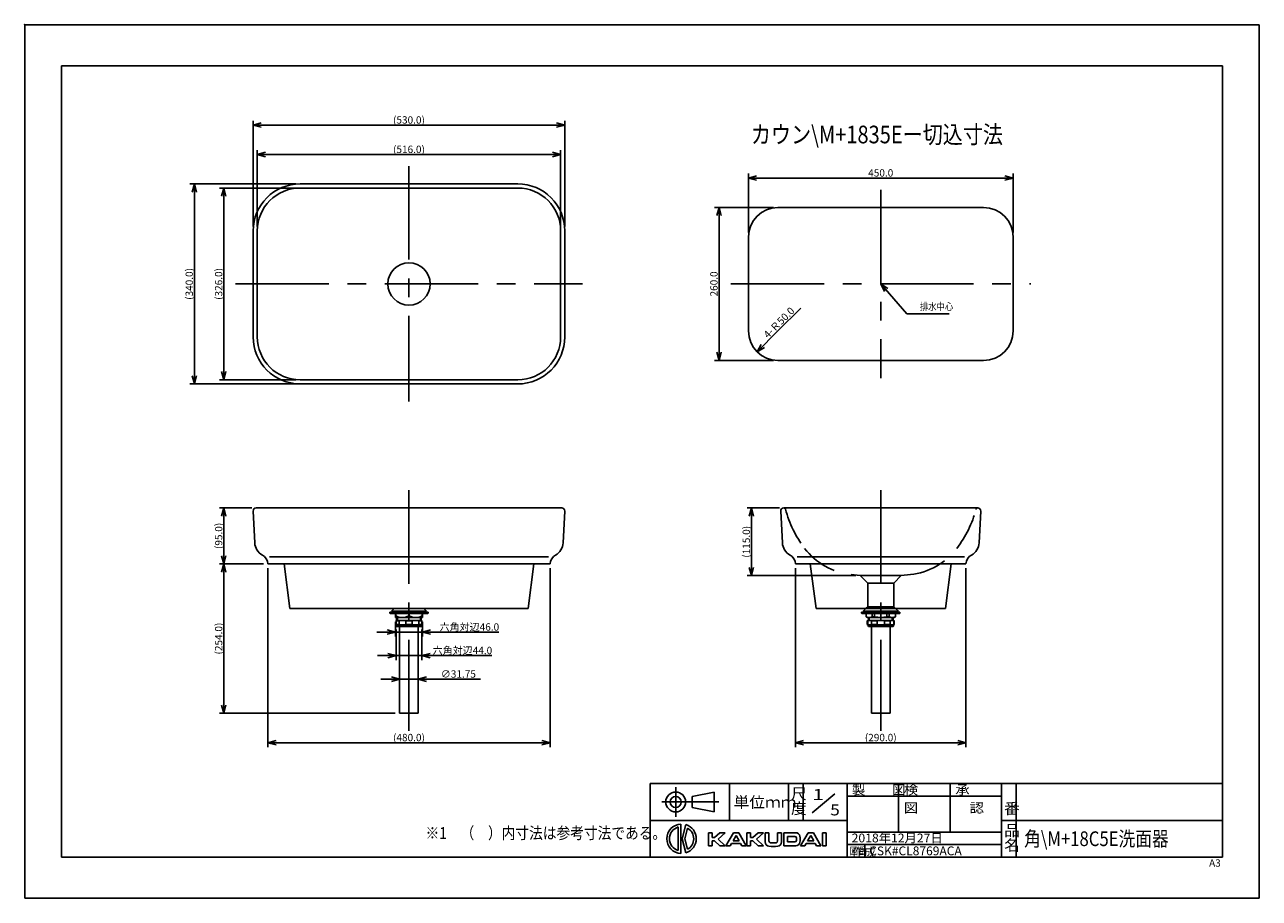
# Model space of a CAD drawing. Extents: x -210 to 210, y -148 to 148.
import ezdxf

# ---------------------------------------------------------------- set-up
doc = ezdxf.new("R2010")
doc.units = 0
for name, pattern in [('CENTER', [50.8, 31.75, -6.35, 6.35, -6.35]), ('DASHED', [19.05, 12.7, -6.35]), ('NON_PLOTING', [0])]:
    doc.linetypes.add(name, pattern=pattern)
doc.layers.get('0').update_dxf_attribs({"linetype": 'CONTINUOUS'})
doc.layers.get('DEFPOINTS').update_dxf_attribs({"linetype": 'CONTINUOUS'})
doc.layers.add('1_5', color=7, linetype='CONTINUOUS')
doc.layers.add('CLASS1', color=7, linetype='CONTINUOUS')
doc.styles.add('MX_DIMTXSTY_2', font='txt.shx', dxfattribs={"width": 1.25, "bigfont": 'extfont.shx'})
doc.styles.add('MX_DIMTXSTY_3', font='txt.shx', dxfattribs={"width": 1.1, "bigfont": 'extfont.shx'})
doc.styles.add('MX_DIMTXSTY_4', font='txt.shx', dxfattribs={"width": 1.3, "bigfont": 'extfont.shx'})
doc.styles.add('MX_DIMTXSTY_5', font='txt.shx', dxfattribs={"width": 1.45, "bigfont": 'extfont.shx'})
doc.styles.add('MX_DIMTXSTY_6', font='txt.shx', dxfattribs={"width": 1.15, "bigfont": 'extfont.shx'})
doc.styles.add('MX_DIMTXSTY_7', font='txt.shx', dxfattribs={"width": 1.35, "bigfont": 'extfont.shx'})
doc.styles.add('MX_NOTE_STANDARD', font='txt.shx', dxfattribs={"bigfont": 'extfont.shx'})
doc.dimstyles.new('MX_DIMSTYLE_1_5', dxfattribs={"dimtxt": 2.5, "dimasz": 2.5, "dimexe": 1.5, "dimexo": 1.5, "dimgap": 0.5, "dimtad": 1, "dimlfac": 5, "dimdsep": 46, "dimtxsty": 'MX_NOTE_STANDARD', "dimblk1": 'OPEN30', "dimblk2": 'OPEN30', "dimsah": 1, "dimcen": 2.5, "dimadec": 0, "dimazin": 0, "dimtfac": 1, "dimtmove": 0, "dimatfit": 3, "dimldrblk": 'OPEN30', "dimfxl": 1, "dimtzin": 0, "dimarcsym": 0})
doc.dimstyles.new('MXDIMSTYLE', dxfattribs={"dimtxt": 2.5, "dimasz": 2.5, "dimexe": 1.5, "dimexo": 1.5, "dimgap": 0.5, "dimtad": 1, "dimdsep": 46, "dimtxsty": 'MX_NOTE_STANDARD', "dimblk1": 'OPEN30', "dimblk2": 'OPEN30', "dimsah": 1, "dimcen": 2.5, "dimadec": 0, "dimazin": 0, "dimtfac": 1, "dimtmove": 0, "dimatfit": 3, "dimldrblk": 'OPEN30', "dimfxl": 1, "dimtzin": 0, "dimarcsym": 0})

# ---------------------------------------------------------------- blocks, each defined once
blk = doc.blocks.new('$KAKUDAI-2')
at = {"color": 0, "linetype": 'CONTINUOUS'}
for p, q in [((0, 4.437302), (0, 0.000015)), ((0.000366, 4.437302), (1.242905, 4.437302)), ((1.242874, 4.437302), (1.242874, 2.810211)), ((2.041729, 2.809854), (3.78704, 4.436829)), ((3.228285, 2.219162), (5.608237, 4.437769)), ((3.786705, 4.437302), (5.608849, 4.437302)), ((5.904288, 0.000176), (8.41872, 4.437407)), ((8.419144, 4.437302), (10.238426, 4.437302)), ((12.752607, -0.000183), (10.238149, 4.437112)), ((13.048416, 4.437317), (13.048416, 0.000015)), ((13.048546, 4.437316), (14.290932, 4.437301)), ((14.29081, 4.437302), (14.29081, 2.810196)), ((15.089013, 2.810919), (16.834306, 4.437876)), ((16.277186, 2.218402), (18.657143, 4.437007)), ((16.834892, 4.437302), (18.656952, 4.437302)), ((19.248566, 4.437302), (19.248566, 1.28949)), ((19.248573, 4.437302), (20.520576, 4.437302)), ((20.5205, 4.437302), (20.5205, 1.622192)), ((23.478714, 4.437302), (24.750725, 4.437302)), ((23.478989, 4.437309), (23.478989, 1.622185)), ((24.750397, 4.437317), (24.750397, 1.28949)), ((25.549355, 4.437317), (25.549355, 0.000015)), ((25.549408, 4.437302), (29.621742, 4.437302)), ((31.287743, 0.000262), (33.80215, 4.437459)), ((33.802635, 4.437317), (35.621895, 4.437317)), ((38.136126, 0.000097), (35.62175, 4.437263)), ((38.72789, 4.437317), (38.72789, 0.000015)), ((38.727936, 4.437317), (39.999947, 4.437317)), ((39.999893, 4.437317), (39.999893, 0.000015)), ((0.000366, 0), (1.242905, 0)), ((1.242905, 2.810196), (2.041748, 2.810196)), ((1.242905, 1.627098), (2.041748, 1.627098)), ((1.243866, 1.627106), (1.243866, 0)), ((2.041563, 1.627004), (3.786919, -0.000054)), ((3.228971, 2.218703), (5.608881, 0.000134)), ((3.786705, 0.000015), (5.608849, 0.000015)), ((5.904747, 0), (7.366676, 0)), ((7.366972, -0.000121), (7.786036, 0.739421)), ((7.785843, 0.739464), (10.871651, 0.739464)), ((8.288605, 1.627098), (10.368835, 1.627098)), ((8.289557, 1.626387), (9.329624, 3.46183)), ((10.368869, 1.627127), (9.328812, 3.462514)), ((11.290678, -0.000035), (10.871566, 0.739584)), ((11.290825, 0), (12.752815, 0)), ((13.0485, 0.000015), (14.290878, 0.000015)), ((14.290756, 2.810212), (15.089454, 2.810197)), ((14.29081, 1.627098), (14.29081, 0)), ((14.290886, 1.627098), (15.089615, 1.627098)), ((15.089823, 1.626855), (16.835171, -0.000145)), ((16.277017, 2.218516), (18.656834, 0.000049)), ((16.834892, 0.000015), (18.656952, 0.000015)), ((25.549408, 0.000015), (29.621742, 0.000015)), ((26.821381, 3.16539), (26.821381, 1.27224)), ((26.821388, 3.1651), (29.318481, 3.1651)), ((26.821388, 1.271919), (29.318481, 1.271919)), ((31.288223, 0), (32.750244, 0)), ((32.750442, -0.000219), (33.169532, 0.739348)), ((33.169319, 0.738998), (36.255188, 0.738998)), ((33.672051, 1.627072), (34.712108, 3.462442)), ((33.672188, 1.627083), (35.752327, 1.627083)), ((35.752436, 1.626965), (34.712341, 3.462418)), ((36.674036, 0.000002), (36.254984, 0.739515)), ((36.674271, 0.000015), (38.136307, 0.000015)), ((38.727936, 0.000015), (39.999947, 0.000015))]:
    blk.add_line(p, q, dxfattribs=at)
for centre, radius, start, end in [((29.621689, 2.958115), 1.479071, 10.671932, 89.999982), ((20.727631, 1.28949), 1.479071, 179.999964, 260.450713), ((21.112137, 1.622177), 0.591628, 179.999964, 263.000915), ((21.999603, 8.85083), 7.874568, 263.000966, 276.999015), ((22.88707, 1.622192), 0.591628, 276.999029, 0), ((23.271584, 1.28949), 1.479071, 279.549258, 0), ((29.318405, 2.573524), 0.591628, 5.59873, 89.999982), ((29.31842, 1.863708), 0.591628, 270.000025, 354.40127), ((29.621689, 1.479218), 1.479071, 270.000025, 349.328068), ((25.69725, 2.218666), 4.230142, 354.401273, 5.598727), ((25.69725, 2.218666), 5.472562, 349.328068, 10.671932), ((21.999603, 8.85083), 9.146571, 260.450737, 279.54923)]:
    blk.add_arc(centre, radius, start, end, dxfattribs=at)
blk = doc.blocks.new('$KAKUDAI-3')
at = {"color": 0, "linetype": 'CONTINUOUS'}
for p, q in [((-0.24, 4.994236), (-0.24, -4.994236)), ((0.18, 0), (1.461255, 4.781708)), ((-1.1, 3.99119), (-1.1, -3.99119)), ((1.461255, -4.781708), (0.18, 0)), ((1.070337, 0), (2.0362, 3.604648)), ((2.0362, -3.604648), (1.070337, 0))]:
    blk.add_line(p, q, dxfattribs=at)
for radius, start, end in [(5, 92.751257, 267.248746), (5, 286.992764, 73.007236), (4.14, 105.408581, 254.591422), (4.14, 299.461315, 60.538685)]:
    blk.add_arc((0, 0), radius, start, end, dxfattribs=at)
blk = doc.blocks.new('_OPEN30')
at = {"color": 0, "linetype": 'ByBlock', "lineweight": -2}
for p, q in [((-1, 0.267949), (0, 0)), ((0, 0), (-1, -0.267949)), ((0, 0), (-1, 0))]:
    blk.add_line(p, q, dxfattribs=at)
blk = doc.blocks.new('*D5')
at = {"color": 143, "linetype": 'CONTINUOUS'}
for p, q in [((44.719884, 86.371825), (24.719884, 86.371825)), ((26.219884, 34.371825), (26.219884, 86.371825)), ((44.719884, 34.371825), (24.719884, 34.371825))]:
    blk.add_line(p, q, dxfattribs=at)
at = {"layer": 'DEFPOINTS', "color": 0, "linetype": 'CONTINUOUS'}
for p in [(26.219884, 86.371825), (46.219884, 86.371825), (46.219884, 34.371825)]:
    blk.add_point(p, dxfattribs=at)
at = {"color": 143, "linetype": 'CONTINUOUS', "xscale": 2.77, "yscale": 2.77, "zscale": 2.77}
for p, rotation in [((26.219884, 86.371825), 90), ((26.219884, 34.371825), 270)]:
    blk.add_blockref('_OPEN30', p, dxfattribs=dict(at, rotation=rotation))
at = {"color": 143, "linetype": 'CONTINUOUS', "insert": (24.469884, 60.371825), "char_height": 2.5, "attachment_point": 5, "rotation": 90, "line_spacing_factor": 0.96, "style": 'MX_DIMTXSTY_2'}
blk.add_mtext('\\A1;260.0', dxfattribs=at)
blk = doc.blocks.new('*D6')
at = {"color": 143, "linetype": 'CONTINUOUS'}
for p, q in [((36.219884, 77.871825), (36.219884, 97.871825)), ((126.219884, 77.871825), (126.219884, 97.871825)), ((36.219884, 96.371825), (126.219884, 96.371825))]:
    blk.add_line(p, q, dxfattribs=at)
at = {"layer": 'DEFPOINTS', "color": 0, "linetype": 'CONTINUOUS'}
for p in [(126.219884, 96.371825), (36.219884, 76.371825), (126.219884, 76.371825)]:
    blk.add_point(p, dxfattribs=at)
at = {"color": 143, "linetype": 'CONTINUOUS', "xscale": 2.77, "yscale": 2.77, "zscale": 2.77, "rotation": 180}
blk.add_blockref('_OPEN30', (36.219884, 96.371825), dxfattribs=at)
at = {"color": 143, "linetype": 'CONTINUOUS', "xscale": 2.77, "yscale": 2.77, "zscale": 2.77}
blk.add_blockref('_OPEN30', (126.219884, 96.371825), dxfattribs=at)
at = {"color": 143, "linetype": 'CONTINUOUS', "insert": (81.219884, 98.121825), "char_height": 2.5, "attachment_point": 5, "line_spacing_factor": 0.96, "style": 'MX_DIMTXSTY_2'}
blk.add_mtext('\\A1;450.0', dxfattribs=at)
blk = doc.blocks.new('*D7')
at = {"color": 143, "linetype": 'CONTINUOUS'}
for p, q in [((54.021357, 52.173298), (46.219884, 44.371825)), ((46.219884, 44.371825), (39.148816, 37.300757))]:
    blk.add_line(p, q, dxfattribs=at)
at = {"layer": 'DEFPOINTS', "color": 0, "linetype": 'CONTINUOUS'}
for p in [(46.219884, 44.371825), (39.148816, 37.300757)]:
    blk.add_point(p, dxfattribs=at)
at = {"color": 143, "linetype": 'CONTINUOUS', "xscale": 2.77, "yscale": 2.77, "zscale": 2.77, "rotation": 225}
blk.add_blockref('_OPEN30', (39.148816, 37.300757), dxfattribs=at)
at = {"color": 143, "linetype": 'CONTINUOUS', "insert": (46.596736, 47.223551), "char_height": 2.5, "attachment_point": 5, "rotation": 45, "line_spacing_factor": 0.96, "style": 'MX_DIMTXSTY_3'}
blk.add_mtext('\\A1;4-Ｒ50.0', dxfattribs=at)
blk = doc.blocks.new('*D8')
at = {"color": 143, "linetype": 'CONTINUOUS'}
for p, q in [((52.219884, -36.29992), (52.219884, -97.09992)), ((110.219884, -36.29992), (110.219884, -97.09992)), ((110.219884, -95.59992), (52.219884, -95.59992))]:
    blk.add_line(p, q, dxfattribs=at)
at = {"layer": 'DEFPOINTS', "color": 0, "linetype": 'CONTINUOUS'}
for p in [(52.219884, -34.79992), (110.219884, -34.79992), (52.219884, -95.59992)]:
    blk.add_point(p, dxfattribs=at)
at = {"color": 143, "linetype": 'CONTINUOUS', "xscale": 2.77, "yscale": 2.77, "zscale": 2.77, "rotation": 180}
blk.add_blockref('_OPEN30', (52.219884, -95.59992), dxfattribs=at)
at = {"color": 143, "linetype": 'CONTINUOUS', "xscale": 2.77, "yscale": 2.77, "zscale": 2.77}
blk.add_blockref('_OPEN30', (110.219884, -95.59992), dxfattribs=at)
at = {"color": 143, "linetype": 'CONTINUOUS', "insert": (81.219884, -93.84992), "char_height": 2.5, "attachment_point": 5, "line_spacing_factor": 0.96, "style": 'MX_DIMTXSTY_4'}
blk.add_mtext('\\A1;(290.0)', dxfattribs=at)
blk = doc.blocks.new('*D9')
at = {"color": 143, "linetype": 'CONTINUOUS'}
for p, q in [((46.719884, -15.79992), (35.719884, -15.79992)), ((37.219884, -38.79992), (37.219884, -15.79992)), ((72.719884, -38.79992), (35.719884, -38.79992))]:
    blk.add_line(p, q, dxfattribs=at)
at = {"layer": 'DEFPOINTS', "color": 0, "linetype": 'CONTINUOUS'}
for p in [(37.219884, -15.79992), (48.219884, -15.79992), (74.219884, -38.79992)]:
    blk.add_point(p, dxfattribs=at)
at = {"color": 143, "linetype": 'CONTINUOUS', "xscale": 2.77, "yscale": 2.77, "zscale": 2.77}
for p, rotation in [((37.219884, -15.79992), 90), ((37.219884, -38.79992), 270)]:
    blk.add_blockref('_OPEN30', p, dxfattribs=dict(at, rotation=rotation))
at = {"color": 143, "linetype": 'CONTINUOUS', "insert": (35.469884, -27.29992), "char_height": 2.5, "attachment_point": 5, "rotation": 90, "line_spacing_factor": 0.96, "style": 'MX_DIMTXSTY_5'}
blk.add_mtext('\\A1;(115.0)', dxfattribs=at)
blk = doc.blocks.new('*D10')
at = {"color": 143, "linetype": 'CONTINUOUS'}
for p, q in [((-82.444954, -73.99992), (-88.794954, -73.99992)), ((-76.094954, -73.99992), (-82.444954, -73.99992)), ((-54.975722, -73.99992), (-76.094954, -73.99992)), ((-76.094954, -73.99992), (-69.744954, -73.99992))]:
    blk.add_line(p, q, dxfattribs=at)
at = {"layer": 'DEFPOINTS', "color": 0, "linetype": 'CONTINUOUS'}
for p in [(-82.444954, -56.09992), (-76.094954, -56.09992), (-82.444954, -73.99992)]:
    blk.add_point(p, dxfattribs=at)
at = {"color": 143, "linetype": 'CONTINUOUS', "xscale": 2.77, "yscale": 2.77, "zscale": 2.77}
blk.add_blockref('_OPEN30', (-82.444954, -73.99992), dxfattribs=at)
at = {"color": 143, "linetype": 'CONTINUOUS', "xscale": 2.77, "yscale": 2.77, "zscale": 2.77, "rotation": 180}
blk.add_blockref('_OPEN30', (-76.094954, -73.99992), dxfattribs=at)
at = {"color": 143, "linetype": 'CONTINUOUS', "insert": (-62.475722, -72.24992), "char_height": 2.5, "attachment_point": 5, "line_spacing_factor": 0.96, "style": 'MX_DIMTXSTY_6'}
blk.add_mtext('\\A1;∅31.75', dxfattribs=at)
blk = doc.blocks.new('*D11')
at = {"color": 143, "linetype": 'CONTINUOUS'}
for p, q in [((-83.669954, -57.07992), (-83.669954, -67.49992)), ((-74.869954, -57.07992), (-74.869954, -67.49992)), ((-83.669954, -65.99992), (-90.019954, -65.99992)), ((-74.869954, -65.99992), (-83.669954, -65.99992)), ((-51.100763, -65.99992), (-74.869954, -65.99992)), ((-74.869954, -65.99992), (-68.519954, -65.99992))]:
    blk.add_line(p, q, dxfattribs=at)
at = {"layer": 'DEFPOINTS', "color": 0, "linetype": 'CONTINUOUS'}
for p in [(-83.669954, -55.57992), (-74.869954, -55.57992), (-83.669954, -65.99992)]:
    blk.add_point(p, dxfattribs=at)
at = {"color": 143, "linetype": 'CONTINUOUS', "xscale": 2.77, "yscale": 2.77, "zscale": 2.77}
blk.add_blockref('_OPEN30', (-83.669954, -65.99992), dxfattribs=at)
at = {"color": 143, "linetype": 'CONTINUOUS', "xscale": 2.77, "yscale": 2.77, "zscale": 2.77, "rotation": 180}
blk.add_blockref('_OPEN30', (-74.869954, -65.99992), dxfattribs=at)
at = {"color": 143, "linetype": 'CONTINUOUS', "insert": (-61.100763, -64.24992), "char_height": 2.5, "attachment_point": 5, "line_spacing_factor": 0.96}
blk.add_mtext('\\A1;六角対辺44.0', dxfattribs=at)
blk = doc.blocks.new('*D12')
at = {"color": 143, "linetype": 'CONTINUOUS'}
for p, q in [((-83.869954, -54.52373), (-83.869954, -59.49992)), ((-74.669954, -54.52373), (-74.669954, -59.49992)), ((-83.869954, -57.99992), (-90.219954, -57.99992)), ((-74.669954, -57.99992), (-83.869954, -57.99992)), ((-48.725722, -57.99992), (-74.669954, -57.99992)), ((-74.669954, -57.99992), (-68.319954, -57.99992))]:
    blk.add_line(p, q, dxfattribs=at)
at = {"layer": 'DEFPOINTS', "color": 0, "linetype": 'CONTINUOUS'}
for p in [(-83.869954, -53.02373), (-74.669954, -53.02373), (-83.869954, -57.99992)]:
    blk.add_point(p, dxfattribs=at)
at = {"color": 143, "linetype": 'CONTINUOUS', "xscale": 2.77, "yscale": 2.77, "zscale": 2.77}
blk.add_blockref('_OPEN30', (-83.869954, -57.99992), dxfattribs=at)
at = {"color": 143, "linetype": 'CONTINUOUS', "xscale": 2.77, "yscale": 2.77, "zscale": 2.77, "rotation": 180}
blk.add_blockref('_OPEN30', (-74.669954, -57.99992), dxfattribs=at)
at = {"color": 143, "linetype": 'CONTINUOUS', "insert": (-58.725722, -56.24992), "char_height": 2.5, "attachment_point": 5, "line_spacing_factor": 0.96}
blk.add_mtext('\\A1;六角対辺46.0', dxfattribs=at)
blk = doc.blocks.new('*D13')
at = {"color": 143, "linetype": 'CONTINUOUS'}
for p, q in [((-127.269954, -36.29992), (-127.269954, -97.09992)), ((-31.269954, -36.29992), (-31.269954, -97.09992)), ((-31.269954, -95.59992), (-127.269954, -95.59992))]:
    blk.add_line(p, q, dxfattribs=at)
at = {"layer": 'DEFPOINTS', "color": 0, "linetype": 'CONTINUOUS'}
for p in [(-127.269954, -34.79992), (-31.269954, -34.79992), (-127.269954, -95.59992)]:
    blk.add_point(p, dxfattribs=at)
at = {"color": 143, "linetype": 'CONTINUOUS', "xscale": 2.77, "yscale": 2.77, "zscale": 2.77, "rotation": 180}
blk.add_blockref('_OPEN30', (-127.269954, -95.59992), dxfattribs=at)
at = {"color": 143, "linetype": 'CONTINUOUS', "xscale": 2.77, "yscale": 2.77, "zscale": 2.77}
blk.add_blockref('_OPEN30', (-31.269954, -95.59992), dxfattribs=at)
at = {"color": 143, "linetype": 'CONTINUOUS', "insert": (-79.269954, -93.84992), "char_height": 2.5, "attachment_point": 5, "line_spacing_factor": 0.96, "style": 'MX_DIMTXSTY_4'}
blk.add_mtext('\\A1;(480.0)', dxfattribs=at)
blk = doc.blocks.new('*D14')
at = {"color": 143, "linetype": 'CONTINUOUS'}
for p, q in [((-128.769954, -34.79992), (-143.769954, -34.79992)), ((-142.269954, -85.59992), (-142.269954, -34.79992)), ((-83.944954, -85.59992), (-143.769954, -85.59992))]:
    blk.add_line(p, q, dxfattribs=at)
at = {"layer": 'DEFPOINTS', "color": 0, "linetype": 'CONTINUOUS'}
for p in [(-142.269954, -34.79992), (-127.269954, -34.79992), (-82.444954, -85.59992)]:
    blk.add_point(p, dxfattribs=at)
at = {"color": 143, "linetype": 'CONTINUOUS', "xscale": 2.77, "yscale": 2.77, "zscale": 2.77}
for p, rotation in [((-142.269954, -34.79992), 90), ((-142.269954, -85.59992), 270)]:
    blk.add_blockref('_OPEN30', p, dxfattribs=dict(at, rotation=rotation))
at = {"color": 143, "linetype": 'CONTINUOUS', "insert": (-144.019954, -60.19992), "char_height": 2.5, "attachment_point": 5, "rotation": 90, "line_spacing_factor": 0.96, "style": 'MX_DIMTXSTY_2'}
blk.add_mtext('\\A1;(254.0)', dxfattribs=at)
blk = doc.blocks.new('*D15')
at = {"color": 143, "linetype": 'CONTINUOUS'}
for p, q in [((-132.769954, -15.79992), (-143.769954, -15.79992)), ((-142.269954, -34.79992), (-142.269954, -15.79992)), ((-128.769954, -34.79992), (-143.769954, -34.79992))]:
    blk.add_line(p, q, dxfattribs=at)
at = {"layer": 'DEFPOINTS', "color": 0, "linetype": 'CONTINUOUS'}
for p in [(-142.269954, -15.79992), (-131.269954, -15.79992), (-127.269954, -34.79992)]:
    blk.add_point(p, dxfattribs=at)
at = {"color": 143, "linetype": 'CONTINUOUS', "xscale": 2.77, "yscale": 2.77, "zscale": 2.77}
for p, rotation in [((-142.269954, -15.79992), 90), ((-142.269954, -34.79992), 270)]:
    blk.add_blockref('_OPEN30', p, dxfattribs=dict(at, rotation=rotation))
at = {"color": 143, "linetype": 'CONTINUOUS', "insert": (-144.019954, -25.29992), "char_height": 2.5, "attachment_point": 5, "rotation": 90, "line_spacing_factor": 0.96, "style": 'MX_DIMTXSTY_7'}
blk.add_mtext('\\A1;(95.0)', dxfattribs=at)
blk = doc.blocks.new('*D16')
at = {"color": 143, "linetype": 'CONTINUOUS'}
for p, q in [((-117.769954, 94.371825), (-153.769954, 94.371825)), ((-152.269954, 26.371825), (-152.269954, 94.371825)), ((-117.769954, 26.371825), (-153.769954, 26.371825))]:
    blk.add_line(p, q, dxfattribs=at)
at = {"layer": 'DEFPOINTS', "color": 0, "linetype": 'CONTINUOUS'}
for p in [(-152.269954, 94.371825), (-116.269954, 94.371825), (-116.269954, 26.371825)]:
    blk.add_point(p, dxfattribs=at)
at = {"color": 143, "linetype": 'CONTINUOUS', "xscale": 2.77, "yscale": 2.77, "zscale": 2.77}
for p, rotation in [((-152.269954, 94.371825), 90), ((-152.269954, 26.371825), 270)]:
    blk.add_blockref('_OPEN30', p, dxfattribs=dict(at, rotation=rotation))
at = {"color": 143, "linetype": 'CONTINUOUS', "insert": (-154.019954, 60.371825), "char_height": 2.5, "attachment_point": 5, "rotation": 90, "line_spacing_factor": 0.96, "style": 'MX_DIMTXSTY_4'}
blk.add_mtext('\\A1;(340.0)', dxfattribs=at)
blk = doc.blocks.new('*D17')
at = {"color": 143, "linetype": 'CONTINUOUS'}
for p, q in [((-117.769954, 92.971825), (-143.769954, 92.971825)), ((-142.269954, 27.771825), (-142.269954, 92.971825)), ((-117.769954, 27.771825), (-143.769954, 27.771825))]:
    blk.add_line(p, q, dxfattribs=at)
at = {"layer": 'DEFPOINTS', "color": 0, "linetype": 'CONTINUOUS'}
for p in [(-142.269954, 92.971825), (-116.269954, 92.971825), (-116.269954, 27.771825)]:
    blk.add_point(p, dxfattribs=at)
at = {"color": 143, "linetype": 'CONTINUOUS', "xscale": 2.77, "yscale": 2.77, "zscale": 2.77}
for p, rotation in [((-142.269954, 92.971825), 90), ((-142.269954, 27.771825), 270)]:
    blk.add_blockref('_OPEN30', p, dxfattribs=dict(at, rotation=rotation))
at = {"color": 143, "linetype": 'CONTINUOUS', "insert": (-144.019954, 60.371825), "char_height": 2.5, "attachment_point": 5, "rotation": 90, "line_spacing_factor": 0.96, "style": 'MX_DIMTXSTY_2'}
blk.add_mtext('\\A1;(326.0)', dxfattribs=at)
blk = doc.blocks.new('*D18')
at = {"color": 143, "linetype": 'CONTINUOUS'}
for p, q in [((-132.269954, 79.871825), (-132.269954, 115.871825)), ((-132.269954, 114.371825), (-26.269954, 114.371825)), ((-26.269954, 79.871825), (-26.269954, 115.871825))]:
    blk.add_line(p, q, dxfattribs=at)
at = {"layer": 'DEFPOINTS', "color": 0, "linetype": 'CONTINUOUS'}
for p in [(-26.269954, 114.371825), (-132.269954, 78.371825), (-26.269954, 78.371825)]:
    blk.add_point(p, dxfattribs=at)
at = {"color": 143, "linetype": 'CONTINUOUS', "xscale": 2.77, "yscale": 2.77, "zscale": 2.77, "rotation": 180}
blk.add_blockref('_OPEN30', (-132.269954, 114.371825), dxfattribs=at)
at = {"color": 143, "linetype": 'CONTINUOUS', "xscale": 2.77, "yscale": 2.77, "zscale": 2.77}
blk.add_blockref('_OPEN30', (-26.269954, 114.371825), dxfattribs=at)
at = {"color": 143, "linetype": 'CONTINUOUS', "insert": (-79.269954, 116.121825), "char_height": 2.5, "attachment_point": 5, "line_spacing_factor": 0.96, "style": 'MX_DIMTXSTY_4'}
blk.add_mtext('\\A1;(530.0)', dxfattribs=at)
blk = doc.blocks.new('*D19')
at = {"color": 143, "linetype": 'CONTINUOUS'}
for p, q in [((-130.869954, 79.871825), (-130.869954, 105.871825)), ((-27.669954, 79.871825), (-27.669954, 105.871825)), ((-130.869954, 104.371825), (-27.669954, 104.371825))]:
    blk.add_line(p, q, dxfattribs=at)
at = {"layer": 'DEFPOINTS', "color": 0, "linetype": 'CONTINUOUS'}
for p in [(-27.669954, 104.371825), (-130.869954, 78.371825), (-27.669954, 78.371825)]:
    blk.add_point(p, dxfattribs=at)
at = {"color": 143, "linetype": 'CONTINUOUS', "xscale": 2.77, "yscale": 2.77, "zscale": 2.77, "rotation": 180}
blk.add_blockref('_OPEN30', (-130.869954, 104.371825), dxfattribs=at)
at = {"color": 143, "linetype": 'CONTINUOUS', "xscale": 2.77, "yscale": 2.77, "zscale": 2.77}
blk.add_blockref('_OPEN30', (-27.669954, 104.371825), dxfattribs=at)
at = {"color": 143, "linetype": 'CONTINUOUS', "insert": (-79.269954, 106.121825), "char_height": 2.5, "attachment_point": 5, "line_spacing_factor": 0.96, "style": 'MX_DIMTXSTY_7'}
blk.add_mtext('\\A1;(516.0)', dxfattribs=at)

msp = doc.modelspace()

# ---------------------------------------------------------------- linework, layer by layer
at = {"layer": '1_5', "color": 110, "linetype": 'CENTER'}
for p, q in [((-79.27, 100.3718), (-79.27, 20.3718)), ((81.2199, 92.3718), (81.2199, 28.3718)), ((-138.27, 60.3718), (-20.27, 60.3718)), ((30.2199, 60.3718), (132.2199, 60.3718)), ((-79.27, -9.7999), (-79.27, -91.5999)), ((81.2199, -9.7999), (81.2199, -91.5999))]:
    msp.add_line(p, q, dxfattribs=at)
at = {"layer": '1_5', "color": 3, "linetype": 'CONTINUOUS'}
for p, q in [((-116.27, 94.3718), (-42.27, 94.3718)), ((-116.27, 92.9718), (-42.27, 92.9718)), ((46.2199, 86.3718), (116.2199, 86.3718)), ((-132.27, 78.3718), (-132.27, 42.3718)), ((-130.87, 78.3718), (-130.87, 42.3718)), ((-27.67, 78.3718), (-27.67, 42.3718)), ((-26.27, 78.3718), (-26.27, 42.3718)), ((36.2199, 76.3718), (36.2199, 44.3718)), ((126.2199, 76.3718), (126.2199, 44.3718)), ((46.2199, 34.3718), (116.2199, 34.3718)), ((-116.27, 27.7718), (-42.27, 27.7718)), ((-116.27, 26.3718), (-42.27, 26.3718)), ((-131.27, -15.7999), (-27.27, -15.7999)), ((48.2199, -15.7999), (114.2199, -15.7999)), ((-132.2688, -16.8489), (-131.7379, -27.6651)), ((-26.2712, -16.8489), (-26.802, -27.6651)), ((47.2211, -16.8489), (47.7519, -27.6651)), ((115.2187, -16.8489), (114.6879, -27.6651)), ((-126.744, -32.42), (-31.796, -32.42)), ((52.7459, -32.42), (109.6939, -32.42)), ((-127.27, -34.7999), (-31.27, -34.7999)), ((-121.77, -34.7999), (-119.77, -49.9999)), ((-36.77, -34.7999), (-38.77, -49.9999)), ((52.2199, -34.7999), (110.2199, -34.7999)), ((59.2199, -49.9999), (57.2199, -34.7999)), ((103.2199, -49.9999), (105.2199, -34.7999)), ((-119.77, -49.9999), (-38.77, -49.9999)), ((59.2199, -49.9999), (103.2199, -49.9999)), ((-83.461, -53.0237), (-83.461, -54.0499)), ((-83.1652, -53.0237), (-83.1652, -54.0499)), ((-75.079, -53.0237), (-75.079, -54.0499)), ((76.6399, -54.1649), (76.7737, -54.0499)), ((76.6399, -55.4649), (76.6399, -54.1649)), ((76.7737, -55.5053), (76.7737, -54.1246)), ((77.0289, -53.0237), (77.0289, -54.0499)), ((77.3247, -53.0237), (77.3247, -54.0499)), ((78.0451, -54.1649), (79.9485, -54.1649)), ((78.0451, -55.4649), (78.0451, -54.1649)), ((79.9485, -55.4649), (79.9485, -54.1649)), ((82.4913, -55.4649), (82.4913, -54.1649)), ((84.3947, -54.1649), (82.4913, -54.1649)), ((84.3947, -55.4649), (84.3947, -54.1649)), ((85.4109, -53.0237), (85.4109, -54.0499)), ((85.7999, -54.1649), (85.6661, -54.0499)), ((85.6661, -55.5053), (85.6661, -54.1246)), ((85.7999, -55.4649), (85.7999, -54.1649)), ((-82.445, -56.0999), (-82.445, -85.5999)), ((-76.095, -56.0999), (-76.095, -85.5999)), ((76.6399, -55.4649), (76.7737, -55.5799)), ((78.0449, -56.0999), (78.0449, -85.5999)), ((78.0451, -55.4649), (79.9485, -55.4649)), ((84.3947, -55.4649), (82.4913, -55.4649)), ((84.3949, -56.0999), (84.3949, -85.5999)), ((85.7999, -55.4649), (85.6661, -55.5799)), ((-82.445, -85.5999), (-76.095, -85.5999)), ((78.0449, -85.5999), (84.3949, -85.5999))]:
    msp.add_line(p, q, dxfattribs=at)
at = {"layer": '1_5', "color": 110, "linetype": 'DASHED'}
for p, q in [((74.2199, -38.7999), (71.1205, -38.4619)), ((74.2199, -38.7999), (76.8199, -41.3999)), ((74.2199, -38.7999), (81.2199, -38.7999)), ((74.2199, -38.7999), (76.8199, -41.3999)), ((74.2199, -38.7999), (76.8199, -41.3999)), ((85.6199, -41.3999), (76.8199, -41.3999)), ((76.8199, -41.3999), (76.8199, -49.3999)), ((88.2199, -38.7999), (81.2199, -38.7999)), ((88.2199, -38.7999), (85.6199, -41.3999)), ((88.2199, -38.7999), (85.6199, -41.3999)), ((88.2199, -38.7999), (85.6199, -41.3999)), ((85.6199, -41.3999), (85.6199, -49.3999)), ((88.2199, -38.7999), (91.3192, -38.4619)), ((76.8199, -49.3999), (85.6199, -49.3999))]:
    msp.add_line(p, q, dxfattribs=at)
at = {"layer": '1_5', "color": 12, "linetype": 'CONTINUOUS'}
for p, q in [((-84.3, -49.9999), (-85.27, -50.9237)), ((-74.24, -49.9999), (-73.27, -50.9237)), ((76.1899, -49.9999), (75.2199, -50.9237)), ((86.2499, -49.9999), (87.2199, -50.9237)), ((-85.27, -50.9237), (-73.27, -50.9237)), ((75.2199, -50.9237), (87.2199, -50.9237))]:
    msp.add_line(p, q, dxfattribs=at)
at = {"layer": '1_5', "color": 22, "linetype": 'DASHED'}
for p, q in [((76.8199, -49.3999), (76.1899, -49.9999)), ((85.6199, -49.3999), (86.2499, -49.9999))]:
    msp.add_line(p, q, dxfattribs=at)
at = {"layer": '1_5', "color": 161, "linetype": 'CONTINUOUS'}
for p, q in [((-85.77, -51.2237), (-79.27, -51.2237)), ((-85.77, -51.2237), (-85.77, -51.5237)), ((-85.57, -51.7237), (-79.27, -51.7237)), ((-83.87, -53.0237), (-83.87, -51.7237)), ((-83.7801, -52.5237), (-83.87, -52.5237)), ((-83.87, -53.0237), (-74.67, -53.0237)), ((-83.7801, -52.5237), (-83.7801, -51.7237)), ((-79.365, -52.5237), (-79.365, -51.7237)), ((-79.365, -52.5237), (-79.1749, -52.5237)), ((-72.77, -51.2237), (-79.27, -51.2237)), ((-72.97, -51.7237), (-79.27, -51.7237)), ((-79.1749, -52.5237), (-79.1749, -51.7237)), ((-74.7598, -52.5237), (-74.7598, -51.7237)), ((-74.7598, -52.5237), (-74.67, -52.5237)), ((-74.67, -53.0237), (-74.67, -51.7237)), ((-72.77, -51.2237), (-72.77, -51.5237)), ((74.7199, -51.2237), (74.7199, -51.5237)), ((74.7199, -51.2237), (81.2199, -51.2237)), ((74.9199, -51.7237), (81.2199, -51.7237)), ((76.6699, -53.0237), (85.7699, -53.0237)), ((87.7199, -51.2237), (81.2199, -51.2237)), ((87.5199, -51.7237), (81.2199, -51.7237)), ((87.7199, -51.2237), (87.7199, -51.5237))]:
    msp.add_line(p, q, dxfattribs=at)
at = {"layer": '1_5', "color": 193, "linetype": 'CONTINUOUS'}
for p, q in [((-84.67, -50.9237), (-73.87, -50.9237)), ((-84.67, -50.9237), (-84.67, -51.2237)), ((-84.67, -51.2237), (-73.87, -51.2237)), ((-73.87, -50.9237), (-73.87, -51.2237)), ((75.8199, -50.9237), (75.8199, -51.2237)), ((75.8199, -50.9237), (86.6199, -50.9237)), ((75.8199, -51.2237), (86.6199, -51.2237)), ((86.6199, -50.9237), (86.6199, -51.2237))]:
    msp.add_line(p, q, dxfattribs=at)
at = {"layer": '1_5', "color": 40, "linetype": 'CONTINUOUS'}
for p, q in [((-74.87, -54.0499), (-83.67, -54.0499)), ((-83.67, -55.5799), (-83.67, -54.0499)), ((-83.67, -54.1649), (-82.571, -54.1649)), ((-82.571, -55.4649), (-82.571, -54.1649)), ((-80.3689, -54.1649), (-78.171, -54.1649)), ((-80.3689, -55.4649), (-80.3689, -54.1649)), ((-78.171, -55.4649), (-78.171, -54.1649)), ((-74.87, -54.1649), (-75.9689, -54.1649)), ((-75.9689, -55.4649), (-75.9689, -54.1649)), ((-74.87, -55.5799), (-74.87, -54.0499)), ((85.6661, -54.0499), (76.7737, -54.0499)), ((-83.67, -55.4649), (-82.571, -55.4649)), ((-83.67, -55.5799), (-74.87, -55.5799)), ((-83.57, -55.8499), (-83.57, -55.5799)), ((-83.57, -55.8499), (-74.97, -55.8499)), ((-83.4866, -56.0999), (-83.57, -55.8499)), ((-83.4866, -56.0999), (-75.0533, -56.0999)), ((-80.3689, -55.4649), (-78.171, -55.4649)), ((-74.87, -55.4649), (-75.9689, -55.4649)), ((-74.97, -55.8499), (-75.0533, -56.0999)), ((-74.97, -55.5799), (-74.97, -55.8499)), ((76.7737, -55.5799), (85.6661, -55.5799)), ((76.9199, -55.8499), (76.9199, -55.5799)), ((77.0032, -56.0999), (76.9199, -55.8499)), ((76.9199, -55.8499), (85.5199, -55.8499)), ((77.0032, -56.0999), (85.4366, -56.0999)), ((85.5199, -55.8499), (85.4366, -56.0999)), ((85.5199, -55.5799), (85.5199, -55.8499))]:
    msp.add_line(p, q, dxfattribs=at)
at = {"layer": '1_5', "color": 110, "linetype": 'CONTINUOUS'}
for p, q in [((-75.3748, -53.0237), (-75.3748, -54.0499)), ((85.1151, -53.0237), (85.1151, -54.0499))]:
    msp.add_line(p, q, dxfattribs=at)
at = {"layer": '1_5', "color": 132, "linetype": 'CONTINUOUS'}
for p, q in [((76.2199, -51.7237), (76.2199, -52.7639)), ((76.2199, -52.7639), (76.2429, -52.7639)), ((76.6699, -53.0237), (76.2199, -52.7639)), ((76.2429, -51.7237), (76.2429, -52.7639)), ((78.316, -51.7237), (78.316, -52.7639)), ((78.316, -52.7639), (79.1468, -52.7639)), ((79.1468, -51.7237), (79.1468, -52.7639)), ((83.2929, -51.7237), (83.2929, -52.7639)), ((84.1238, -52.7639), (83.2929, -52.7639)), ((84.1238, -51.7237), (84.1238, -52.7639)), ((85.7699, -53.0237), (86.2199, -52.7639)), ((86.1968, -51.7237), (86.1968, -52.7639)), ((86.2199, -52.7639), (86.1968, -52.7639)), ((86.2199, -51.7237), (86.2199, -52.7639))]:
    msp.add_line(p, q, dxfattribs=at)
at = {"layer": '1_5', "color": 3, "linetype": 'CONTINUOUS'}
msp.add_circle((-79.27, 60.3718), 7.2, dxfattribs=at)
for centre, radius, start, end in [((-116.27, 78.3718), 16, 90, 180), ((-116.27, 78.3718), 14.6, 90, 180), ((-42.27, 78.3718), 16, 0, 90), ((-42.27, 78.3718), 14.6, 0, 90), ((46.2199, 76.3718), 10, 90, 180), ((116.2199, 76.3718), 10, 0, 90), ((-116.27, 42.3718), 16, 180, 270), ((-116.27, 42.3718), 14.6, 180, 270), ((-42.27, 42.3718), 16, 270, 0), ((-42.27, 42.3718), 14.6, 270, 0), ((46.2199, 44.3718), 10, 180, 270), ((116.2199, 44.3718), 10, 270, 0), ((-131.27, -16.7999), 1, 90, 182.80956), ((-27.27, -16.7999), 1, 357.19044, 90), ((48.2199, -16.7999), 1, 90, 182.80956), ((114.2199, -16.7999), 1, 357.19044, 90), ((-126.744, -27.42), 5, 182.80956, 241.359511), ((-31.796, -27.42), 5, 298.640489, 357.19044), ((52.7459, -27.42), 5, 182.80956, 241.359511), ((109.6939, -27.42), 5, 298.640489, 357.19044), ((-130.866, -34.9677), 3.6, 2.671611, 61.359511), ((-27.6739, -34.9677), 3.6, 118.640489, 177.328389), ((48.6238, -34.9677), 3.6, 2.671611, 61.359511), ((113.816, -34.9677), 3.6, 118.640489, 177.328389), ((77.3425, -56.2536), 2.2037, 71.408461, 108.591539), ((81.2199, -61.1352), 7.0853, 79.66297, 100.33703), ((85.0973, -56.2536), 2.2037, 71.408461, 108.591539), ((77.3425, -53.3762), 2.2037, 251.408461, 288.591539), ((81.2199, -48.4946), 7.0853, 259.66297, 280.33703), ((85.0973, -53.3762), 2.2037, 251.408461, 288.591539)]:
    msp.add_arc(centre, radius, start, end, dxfattribs=at)
at = {"layer": '1_5', "color": 110, "linetype": 'DASHED'}
for centre, radius, start, end in [((48.2376, -16.3999), 0.6, 14.841783, 90), ((85.5498, -6.5125), 38, 194.841783, 217.276733), ((76.8899, -6.5125), 38, 322.723267, 345.158217), ((114.2021, -16.3999), 0.6, 90, 165.158217), ((73.614, -15.5975), 23, 217.276733, 263.776151), ((88.8257, -15.5975), 23, 276.223849, 322.723267)]:
    msp.add_arc(centre, radius, start, end, dxfattribs=at)
at = {"layer": '1_5', "color": 161, "linetype": 'CONTINUOUS'}
for centre, radius, start, end in [((-85.57, -51.5237), 0.2, 180, 270), ((-81.5726, -47.9005), 5.1232, 244.476005, 295.523995), ((-76.9673, -47.9005), 5.1232, 244.476005, 295.523995), ((-72.97, -51.5237), 0.2, 270, 0), ((74.9199, -51.5237), 0.2, 180, 270), ((87.5199, -51.5237), 0.2, 270, 0)]:
    msp.add_arc(centre, radius, start, end, dxfattribs=at)
at = {"layer": '1_5', "color": 132, "linetype": 'CONTINUOUS'}
for centre, radius, start, end in [((77.2795, -50.8262), 2.1975, 241.857033, 298.142967), ((81.2199, -44.6233), 8.4004, 255.713097, 284.286903), ((85.1603, -50.8262), 2.1975, 241.857033, 298.142967)]:
    msp.add_arc(centre, radius, start, end, dxfattribs=at)
at = {"layer": '1_5', "color": 40, "linetype": 'CONTINUOUS'}
for points, start_tangent, end_tangent in [([(-82.0236, -54.0499), (-82.206, -54.0801), (-82.3876, -54.1183), (-82.571, -54.1649)], (-0.98986848, -0.14198731), (-0.96385423, -0.26643015)), ([(-80.3689, -54.1649), (-80.5731, -54.1135), (-80.7793, -54.0718), (-80.9163, -54.0499)], (-0.96380028, 0.26662523), (-0.98990021, 0.14176588)), ([(-78.171, -54.1649), (-77.9668, -54.1135), (-77.7606, -54.0718), (-77.6236, -54.0499)], (0.96380028, 0.26662523), (0.98990021, 0.14176588)), ([(-76.5163, -54.0499), (-76.3339, -54.0801), (-76.1524, -54.1183), (-75.9689, -54.1649)], (0.98986848, -0.14198731), (0.96385423, -0.26643015)), ([(-82.571, -55.4649), (-82.3668, -55.5163), (-82.1606, -55.558), (-82.0236, -55.5799)], (0.96380028, -0.26662523), (0.98990021, -0.14176588)), ([(-80.9163, -55.5799), (-80.7339, -55.5497), (-80.5524, -55.5115), (-80.3689, -55.4649)], (0.98986848, 0.14198731), (0.96385423, 0.26643014)), ([(-77.6236, -55.5799), (-77.806, -55.5497), (-77.9876, -55.5115), (-78.171, -55.4649)], (-0.98986848, 0.14198731), (-0.96385423, 0.26643014)), ([(-75.9689, -55.4649), (-76.1731, -55.5163), (-76.3793, -55.558), (-76.5163, -55.5799)], (-0.96380028, -0.26662523), (-0.98990021, -0.14176588))]:
    msp.add_spline(points, degree=3, dxfattribs=dict(at, start_tangent=start_tangent, end_tangent=end_tangent))
at = {"layer": 'CLASS1', "color": 120, "linetype": 'CONTINUOUS'}
for p, q in [((-197.5, 134.5), (197.5, 134.5)), ((-197.5, -134.5), (-197.5, 134.5)), ((197.5, -134.5), (197.5, 134.5)), ((-197.5, -134.5), (197.5, -134.5))]:
    msp.add_line(p, q, dxfattribs=at)
at = {"layer": 'CLASS1', "color": 130, "linetype": 'CONTINUOUS'}
for p, q in [((2.8, -109.5), (197.5, -109.5)), ((2.8, -109.5), (2.8, -134.5)), ((17.0845, -113.875), (24.5845, -112.375)), ((24.5845, -112.375), (24.5845, -119.125)), ((29.8, -109.5), (29.8, -122)), ((49.8, -109.5), (49.8, -122)), ((54.8, -109.5), (54.8, -122)), ((65.5824, -113.0147), (57.879, -119.4341)), ((69.8, -109.5), (69.8, -134.5)), ((87.3, -109.5), (87.3, -126)), ((104.8, -109.5), (104.8, -126)), ((122.3, -109.5), (122.3, -134.5)), ((127.3, -109.5), (127.3, -134.5)), ((17.0845, -113.875), (17.0845, -117.625)), ((69.8, -113.75), (122.3, -113.75)), ((17.0845, -117.625), (24.5845, -119.125)), ((2.8, -122), (69.8, -122)), ((69.8, -126), (122.3, -126)), ((122.3, -122), (197.5, -122)), ((69.8, -130.25), (122.3, -130.25)), ((75.8, -130.25), (75.8, -134.5))]:
    msp.add_line(p, q, dxfattribs=at)
at = {"layer": 'CLASS1', "color": 140, "linetype": 'CENTER'}
for p, q in [((11.4595, -110.6766), (11.4595, -120.7533)), ((6.691, -115.75), (26.1247, -115.75))]:
    msp.add_line(p, q, dxfattribs=at)
at = {"layer": 'CLASS1', "color": 130, "linetype": 'CONTINUOUS'}
for radius in [3.375, 1.875]:
    msp.add_circle((11.4595, -115.75), radius, dxfattribs=at)
at = {"layer": 'CLASS1', "color": 20, "linetype": 'CONTINUOUS'}
msp.add_point((-210, 148.5), dxfattribs=at)
at = {"layer": 'DEFPOINTS', "color": 130, "linetype": 'NON_PLOTING'}
for p, q in [((-210, -148.5), (-210, 148.5)), ((-210, 148.5), (210, 148.5)), ((210, -148.5), (210, 148.5)), ((-210, -148.5), (210, -148.5))]:
    msp.add_line(p, q, dxfattribs=at)

# ---------------------------------------------------------------- block references
at = {"layer": 'CLASS1', "color": 143, "linetype": 'ByBlock'}
for name, p in [('$KAKUDAI-3', (13.4595, -128.25)), ('$KAKUDAI-2', (22.6701, -130.6305))]:
    msp.add_blockref(name, p, dxfattribs=at)

# ---------------------------------------------------------------- texts
at = {"layer": '1_5', "color": 143, "linetype": 'CONTINUOUS', "line_spacing_factor": 0.96}
for s, insert, char_height, attachment_point in [('\\W0.833333;\\A1;カウン\\M+1835Eー切込寸法', (37.0532, 114.1718), 6, 1), ('\\W0.833333;\\A1;排水中心', (94.5217, 52.6748), 2.5, 4)]:
    msp.add_mtext(s, dxfattribs=dict(at, insert=insert, char_height=char_height, attachment_point=attachment_point))
at = {"layer": 'CLASS1', "color": 140, "linetype": 'CONTINUOUS', "attachment_point": 1, "line_spacing_factor": 1.152}
for s, insert, char_height in [('\\T0.958395;\\W1.043411;\\A1;単位ｍｍ', (31.1739, -113.9512), 3.75), ('\\T0.958395;\\W1.043411;\\A1;尺', (50.6895, -111.0946), 3.75), ('\\T0.958395;\\W1.043411;\\A1;製\u3000\u3000図', (71.4218, -110.0235), 3.2), ('\\T1.024567;\\W1.115454;\\A1;検\u3000 図', (89.0735, -110.0235), 3.2), ('\\T1.024567;\\W1.115454;\\A1;承 \u3000認', (106.5735, -110.0235), 3.2), ('\\T0.958395;\\W1.043411;\\A1;度', (50.6895, -116.0946), 3.75), ('\\T0.958395;\\W1.043411;\\A1;番', (123.1895, -116.0946), 3.75), ('\\T0.958395;\\W1.043411;\\A1;品', (123.1895, -123.5946), 3.75), ('\\T0.958395;\\W1.043411;\\A1;名', (123.1895, -128.5946), 3.75)]:
    msp.add_mtext(s, dxfattribs=dict(at, insert=insert, char_height=char_height))
at = {"layer": 'CLASS1', "color": 110, "linetype": 'CONTINUOUS', "char_height": 3.75, "attachment_point": 1, "line_spacing_factor": 1.152}
for s, insert in [('\\T1.285821;\\W1.399883;\\A1;1', (57.9373, -111.3327)), ('\\T1.049869;\\W1.143000;\\A1;5', (64.0367, -116.5697))]:
    msp.add_mtext(s, dxfattribs=dict(at, insert=insert))
at = {"layer": 'CLASS1', "color": 143, "linetype": 'CONTINUOUS', "line_spacing_factor": 0.96}
for s, insert, char_height, attachment_point in [('\\W0.854430;\\A1;※1\u3000（\u3000）内寸法は参考寸法である。', (-73.6304, -128.3), 4, 7), ('\\W0.833333;\\A1;角\\M+18C5E洗面器', (129.9944, -128.25), 5, 4), ('\\W1.016949;\\A1;2018年12月27日 作成', (71.3085, -126.5), 3, 1), ('\\W0.833333;\\A1;図番', (70.6472, -132.375), 2.5, 4), ('\\A1;CSK#CL8769ACA', (77.3, -130.875), 3, 1), ('\\A1;A3', (192.9167, -135.25), 2.5, 1)]:
    msp.add_mtext(s, dxfattribs=dict(at, insert=insert, char_height=char_height, attachment_point=attachment_point))

# ---------------------------------------------------------------- dimensions: what is measured, and where the dimension line sits
at = {"layer": '1_5', "color": 143, "linetype": 'CONTINUOUS'}
for base, p1, p2, text, override, picture, middle in [((-26.27, 114.3718), (-132.27, 78.3718), (-26.27, 78.3718), '\\A1;(<>)', {"dimasz": 2.77, "dimdec": 1, "dimzin": 0, "dimtxsty": 'MX_DIMTXSTY_4'}, '*D18', (-79.27, 114.3718)), ((-27.67, 104.3718), (-130.87, 78.3718), (-27.67, 78.3718), '\\A1;(<>)', {"dimasz": 2.77, "dimdec": 1, "dimzin": 0, "dimtxsty": 'MX_DIMTXSTY_7'}, '*D19', (-79.27, 104.3718)), ((126.2199, 96.3718), (36.2199, 76.3718), (126.2199, 76.3718), '\\A1;<>', {"dimasz": 2.77, "dimdec": 1, "dimzin": 0, "dimtxsty": 'MX_DIMTXSTY_2'}, '*D6', (81.2199, 96.3718)), ((-127.27, -95.5999), (-31.27, -34.7999), (-127.27, -34.7999), '\\A1;(<>)', {"dimasz": 2.77, "dimdec": 1, "dimzin": 0, "dimtxsty": 'MX_DIMTXSTY_4'}, '*D13', (-79.27, -95.5999)), ((52.2199, -95.5999), (110.2199, -34.7999), (52.2199, -34.7999), '\\A1;(<>)', {"dimasz": 2.77, "dimdec": 1, "dimzin": 0, "dimtxsty": 'MX_DIMTXSTY_4'}, '*D8', (81.2199, -95.5999)), ((-83.87, -57.9999), (-74.67, -53.0237), (-83.87, -53.0237), '\\A1;六角対辺<>', {"dimasz": 2.77, "dimdec": 1, "dimzin": 0}, '*D12', (-58.7257, -57.9999)), ((-83.67, -65.9999), (-74.87, -55.5799), (-83.67, -55.5799), '\\A1;六角対辺<>', {"dimasz": 2.77, "dimdec": 1, "dimzin": 0}, '*D11', (-61.1008, -65.9999)), ((-82.445, -73.9999), (-76.095, -56.0999), (-82.445, -56.0999), '\\A1;∅<>', {"dimasz": 2.77, "dimtxsty": 'MX_DIMTXSTY_6', "dimse1": 1, "dimse2": 1, "dimtzin": 8}, '*D10', (-62.4757, -73.9999))]:
    dim = msp.add_linear_dim(base=base, p1=p1, p2=p2, text=text, dimstyle='MX_DIMSTYLE_1_5', override=override, dxfattribs=at)
    dim.commit()
    dim.dimension.update_dxf_attribs({"geometry": picture, "text_midpoint": middle, "dimtype": 128})
for base, p1, p2, text, override, picture, middle in [((-152.27, 94.3718), (-116.27, 26.3718), (-116.27, 94.3718), '\\A1;(<>)', {"dimasz": 2.77, "dimdec": 1, "dimzin": 0, "dimtxsty": 'MX_DIMTXSTY_4'}, '*D16', (-152.27, 60.3718)), ((-142.27, 92.9718), (-116.27, 27.7718), (-116.27, 92.9718), '\\A1;(<>)', {"dimasz": 2.77, "dimdec": 1, "dimzin": 0, "dimtxsty": 'MX_DIMTXSTY_2'}, '*D17', (-142.27, 60.3718)), ((26.2199, 86.3718), (46.2199, 34.3718), (46.2199, 86.3718), '\\A1;<>', {"dimasz": 2.77, "dimdec": 1, "dimzin": 0, "dimtxsty": 'MX_DIMTXSTY_2'}, '*D5', (26.2199, 60.3718)), ((-142.27, -15.7999), (-127.27, -34.7999), (-131.27, -15.7999), '\\A1;(<>)', {"dimasz": 2.77, "dimdec": 1, "dimzin": 0, "dimtxsty": 'MX_DIMTXSTY_7'}, '*D15', (-142.27, -25.2999)), ((37.2199, -15.7999), (74.2199, -38.7999), (48.2199, -15.7999), '\\A1;(<>)', {"dimasz": 2.77, "dimdec": 1, "dimzin": 0, "dimtxsty": 'MX_DIMTXSTY_5'}, '*D9', (37.2199, -27.2999)), ((-142.27, -34.7999), (-82.445, -85.5999), (-127.27, -34.7999), '\\A1;(<>)', {"dimasz": 2.77, "dimdec": 1, "dimzin": 0, "dimtxsty": 'MX_DIMTXSTY_2'}, '*D14', (-142.27, -60.1999))]:
    dim = msp.add_linear_dim(base=base, p1=p1, p2=p2, angle=90, text=text, dimstyle='MX_DIMSTYLE_1_5', override=override, dxfattribs=at)
    dim.commit()
    dim.dimension.update_dxf_attribs({"geometry": picture, "text_midpoint": middle, "dimtype": 128})
dim = msp.add_radius_dim(center=(46.2199, 44.3718), mpoint=(39.1488, 37.3008), text='\\A1;4-<>', dimstyle='MX_DIMSTYLE_1_5', override={"dimasz": 2.77, "dimdec": 1, "dimzin": 0, "dimtxsty": 'MX_DIMTXSTY_3', "dimcen": 0, "dimatfit": 2}, dxfattribs=at)
dim.commit()
dim.dimension.update_dxf_attribs({"geometry": '*D7', "text_midpoint": (47.8342, 45.9861), "dimtype": 132})

# ---------------------------------------------------------------- leaders
msp.add_leader([(81.2199, 60.3718), (90.0619, 50.1748), (104.5217, 50.1748)], dimstyle='MXDIMSTYLE', override={"dimasz": 2.77}, dxfattribs=at)

doc.saveas('drawing.dxf')
